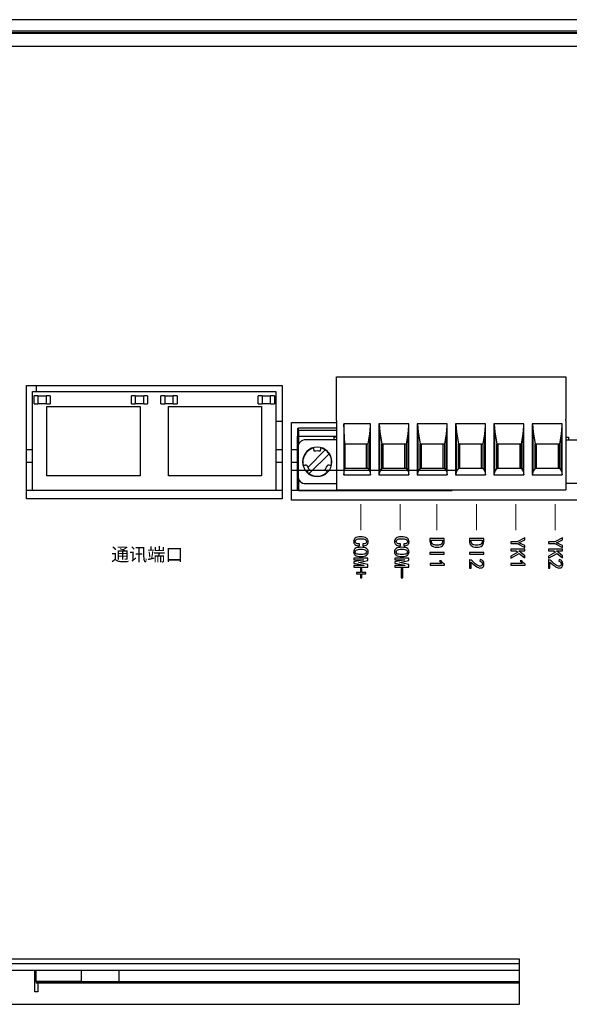
# Model space of a CAD drawing. Units: millimetres. Extents: x 2728 to 3663, y 745 to 1764.
# Drawn here: x 3122 to 3131, y 1102 to 1117 of the extents above; entities that cross this region are included whole.
import ezdxf

# ---------------------------------------------------------------- set-up
doc = ezdxf.new("R2010")
doc.units = ezdxf.units.MM
doc.layers.add('layer 1', color=7, linetype='Continuous')
doc.styles.get("Standard").update_dxf_attribs({"font": 'arial.ttf'})

msp = doc.modelspace()

# ---------------------------------------------------------------- linework, layer by layer
at = {"color": 7, "linetype": 'Continuous', "lineweight": 25}
for p, q in [((3118.687, 1116.59), (3174.866, 1116.59)), ((3118.687, 1116.422), (3174.866, 1116.422)), ((3118.687, 1116.399), (3174.866, 1116.399)), ((3118.922, 1116.388), (3174.631, 1116.388)), ((3118.922, 1116.198), (3174.631, 1116.198)), ((3127.148, 1111.267), (3127.148, 1111.289)), ((3127.148, 1111.205), (3127.148, 1111.267)), ((3122.551, 1111.158), (3126.342, 1111.158)), ((3122.551, 1109.478), (3122.551, 1111.158)), ((3122.696, 1111.158), (3122.696, 1111.068)), ((3126.342, 1111.158), (3126.342, 1109.478)), ((3127.148, 1111.183), (3127.148, 1111.205)), ((3127.148, 1110.661), (3127.148, 1111.183)), ((3122.64, 1109.601), (3122.64, 1111.068)), ((3122.64, 1111.068), (3126.252, 1111.068)), ((3122.664, 1110.886), (3122.664, 1111.008)), ((3122.72, 1111.008), (3122.664, 1111.008)), ((3122.72, 1111.008), (3122.72, 1110.886)), ((3122.72, 1111.008), (3122.848, 1111.008)), ((3122.904, 1111.008), (3122.848, 1111.008)), ((3122.848, 1110.886), (3122.848, 1111.008)), ((3122.904, 1111.008), (3122.904, 1110.886)), ((3124.108, 1110.886), (3124.108, 1111.008)), ((3124.164, 1111.008), (3124.108, 1111.008)), ((3124.164, 1111.008), (3124.164, 1110.886)), ((3124.164, 1111.008), (3124.291, 1111.008)), ((3124.291, 1110.886), (3124.291, 1111.008)), ((3124.347, 1111.008), (3124.291, 1111.008)), ((3124.347, 1111.008), (3124.347, 1110.886)), ((3124.545, 1110.886), (3124.545, 1111.008)), ((3124.601, 1111.008), (3124.545, 1111.008)), ((3124.601, 1111.008), (3124.601, 1110.886)), ((3124.601, 1111.008), (3124.729, 1111.008)), ((3124.785, 1111.008), (3124.729, 1111.008)), ((3124.729, 1110.886), (3124.729, 1111.008)), ((3124.785, 1111.008), (3124.785, 1110.886)), ((3125.989, 1110.886), (3125.989, 1111.008)), ((3126.045, 1111.008), (3125.989, 1111.008)), ((3126.045, 1111.008), (3126.045, 1110.886)), ((3126.045, 1111.008), (3126.172, 1111.008)), ((3126.172, 1110.886), (3126.172, 1111.008)), ((3126.228, 1111.008), (3126.172, 1111.008)), ((3126.228, 1111.008), (3126.228, 1110.886)), ((3126.252, 1111.068), (3126.252, 1109.601)), ((3122.664, 1110.886), (3122.72, 1110.886)), ((3122.848, 1110.886), (3122.72, 1110.886)), ((3122.848, 1110.886), (3122.904, 1110.886)), ((3122.854, 1110.849), (3124.236, 1110.849)), ((3122.854, 1109.82), (3122.854, 1110.849)), ((3124.108, 1110.886), (3124.164, 1110.886)), ((3124.291, 1110.886), (3124.164, 1110.886)), ((3124.236, 1110.849), (3124.236, 1109.82)), ((3124.291, 1110.886), (3124.347, 1110.886)), ((3124.545, 1110.886), (3124.601, 1110.886)), ((3124.729, 1110.886), (3124.601, 1110.886)), ((3124.656, 1110.849), (3126.038, 1110.849)), ((3124.656, 1109.82), (3124.656, 1110.849)), ((3124.729, 1110.886), (3124.785, 1110.886)), ((3125.989, 1110.886), (3126.045, 1110.886)), ((3126.038, 1110.849), (3126.038, 1109.82)), ((3126.172, 1110.886), (3126.045, 1110.886)), ((3126.172, 1110.886), (3126.228, 1110.886)), ((3126.252, 1110.631), (3126.342, 1110.631)), ((3126.482, 1110.609), (3127.148, 1110.609)), ((3126.482, 1109.455), (3126.482, 1110.609)), ((3126.588, 1110.53), (3127.148, 1110.53)), ((3126.588, 1110.497), (3126.588, 1110.53)), ((3127.148, 1110.639), (3127.148, 1110.661)), ((3127.148, 1110.639), (3127.148, 1109.609)), ((3127.655, 1110.589), (3127.258, 1110.589)), ((3127.258, 1110.589), (3127.258, 1109.834)), ((3127.273, 1110.292), (3127.261, 1110.589)), ((3127.651, 1110.589), (3127.643, 1110.467)), ((3127.655, 1109.834), (3127.655, 1110.589)), ((3128.224, 1110.589), (3127.779, 1110.589)), ((3127.779, 1110.589), (3127.779, 1109.834)), ((3127.784, 1110.589), (3127.792, 1110.467)), ((3128.22, 1110.589), (3128.212, 1110.467)), ((3128.224, 1109.834), (3128.224, 1110.589)), ((3128.793, 1110.589), (3128.348, 1110.589)), ((3128.348, 1110.589), (3128.348, 1109.834)), ((3128.353, 1110.589), (3128.361, 1110.467)), ((3128.788, 1110.589), (3128.781, 1110.467)), ((3128.793, 1109.834), (3128.793, 1110.589)), ((3129.362, 1110.589), (3128.917, 1110.589)), ((3128.917, 1110.589), (3128.917, 1109.834)), ((3128.922, 1110.589), (3128.929, 1110.467)), ((3129.357, 1110.589), (3129.349, 1110.467)), ((3129.362, 1109.834), (3129.362, 1110.589)), ((3129.931, 1110.589), (3129.486, 1110.589)), ((3129.486, 1110.589), (3129.486, 1109.834)), ((3129.49, 1110.589), (3129.498, 1110.467)), ((3129.926, 1110.589), (3129.918, 1110.467)), ((3129.931, 1109.834), (3129.931, 1110.589)), ((3130.5, 1110.589), (3130.055, 1110.589)), ((3130.055, 1110.589), (3130.055, 1109.834)), ((3130.059, 1110.589), (3130.067, 1110.467)), ((3130.495, 1110.589), (3130.487, 1110.467)), ((3130.5, 1109.834), (3130.5, 1110.589)), ((3130.552, 1110.639), (3130.552, 1110.661)), ((3130.552, 1110.639), (3130.552, 1109.609)), ((3126.571, 1110.519), (3126.588, 1110.519)), ((3126.571, 1110.519), (3126.571, 1110.407)), ((3126.571, 1110.407), (3127.148, 1110.407)), ((3126.571, 1109.601), (3126.571, 1110.407)), ((3126.588, 1110.497), (3127.148, 1110.497)), ((3126.588, 1110.497), (3126.588, 1110.285)), ((3127.148, 1110.39), (3127.11, 1110.39)), ((3127.11, 1110.39), (3127.11, 1110.353)), ((3127.643, 1110.467), (3127.613, 1110.292)), ((3127.643, 1109.886), (3127.643, 1110.467)), ((3127.792, 1109.886), (3127.792, 1110.467)), ((3127.792, 1110.467), (3127.821, 1110.292)), ((3128.212, 1110.467), (3128.182, 1110.292)), ((3128.212, 1109.886), (3128.212, 1110.467)), ((3128.361, 1109.886), (3128.361, 1110.467)), ((3128.361, 1110.467), (3128.39, 1110.292)), ((3128.781, 1110.467), (3128.751, 1110.292)), ((3128.781, 1109.886), (3128.781, 1110.467)), ((3128.929, 1109.886), (3128.929, 1110.467)), ((3128.929, 1110.467), (3128.959, 1110.292)), ((3129.349, 1110.467), (3129.32, 1110.292)), ((3129.349, 1109.886), (3129.349, 1110.467)), ((3129.498, 1109.886), (3129.498, 1110.467)), ((3129.498, 1110.467), (3129.528, 1110.292)), ((3129.918, 1110.467), (3129.889, 1110.292)), ((3129.918, 1109.886), (3129.918, 1110.467)), ((3130.067, 1109.886), (3130.067, 1110.467)), ((3130.067, 1110.467), (3130.097, 1110.292)), ((3130.487, 1110.467), (3130.458, 1110.292)), ((3130.487, 1109.886), (3130.487, 1110.467)), ((3130.552, 1110.39), (3130.591, 1110.39)), ((3130.591, 1110.39), (3130.591, 1110.353)), ((3126.579, 1110.241), (3126.579, 1109.815)), ((3126.579, 1110.241), (3126.579, 1109.815)), ((3127.148, 1110.353), (3126.691, 1110.353)), ((3127.148, 1110.353), (3126.691, 1110.353)), ((3127.273, 1110.292), (3127.273, 1109.933)), ((3127.273, 1110.292), (3127.613, 1110.292)), ((3127.592, 1110.292), (3127.592, 1109.933)), ((3127.613, 1110.292), (3127.613, 1109.933)), ((3127.821, 1110.292), (3128.182, 1110.292)), ((3127.821, 1109.933), (3127.821, 1110.292)), ((3127.842, 1109.933), (3127.842, 1110.292)), ((3128.161, 1110.292), (3128.161, 1109.933)), ((3128.182, 1110.292), (3128.182, 1109.933)), ((3128.39, 1110.292), (3128.751, 1110.292)), ((3128.39, 1109.933), (3128.39, 1110.292)), ((3128.411, 1109.933), (3128.411, 1110.292)), ((3128.73, 1110.292), (3128.73, 1109.933)), ((3128.751, 1110.292), (3128.751, 1109.933)), ((3128.959, 1110.292), (3129.32, 1110.292)), ((3128.959, 1109.933), (3128.959, 1110.292)), ((3128.98, 1109.933), (3128.98, 1110.292)), ((3129.299, 1110.292), (3129.299, 1109.933)), ((3129.32, 1110.292), (3129.32, 1109.933)), ((3129.528, 1110.292), (3129.889, 1110.292)), ((3129.528, 1109.933), (3129.528, 1110.292)), ((3129.549, 1109.933), (3129.549, 1110.292)), ((3129.868, 1110.292), (3129.868, 1109.933)), ((3129.889, 1110.292), (3129.889, 1109.933)), ((3130.097, 1110.292), (3130.458, 1110.292)), ((3130.097, 1109.933), (3130.097, 1110.292)), ((3130.118, 1109.933), (3130.118, 1110.292)), ((3130.437, 1110.292), (3130.437, 1109.933)), ((3130.458, 1110.292), (3130.458, 1109.933)), ((3130.552, 1110.353), (3131.009, 1110.353)), ((3122.64, 1110.206), (3122.551, 1110.206)), ((3126.342, 1110.206), (3126.252, 1110.206)), ((3126.571, 1110.206), (3126.482, 1110.206)), ((3126.984, 1110.202), (3126.724, 1109.943)), ((3126.984, 1110.202), (3126.724, 1109.943)), ((3126.743, 1109.851), (3127.039, 1110.146)), ((3126.743, 1109.851), (3127.039, 1110.146)), ((3124.236, 1109.82), (3122.854, 1109.82)), ((3126.038, 1109.82), (3124.656, 1109.82)), ((3126.482, 1109.903), (3128.937, 1109.903)), ((3127.258, 1109.834), (3127.273, 1109.933)), ((3127.258, 1109.834), (3127.655, 1109.834)), ((3127.273, 1109.933), (3127.613, 1109.933)), ((3127.613, 1109.933), (3127.643, 1109.886)), ((3127.643, 1109.886), (3127.655, 1109.834)), ((3127.792, 1109.886), (3127.779, 1109.834)), ((3127.779, 1109.834), (3128.224, 1109.834)), ((3127.821, 1109.933), (3127.792, 1109.886)), ((3127.821, 1109.933), (3128.182, 1109.933)), ((3128.182, 1109.933), (3128.212, 1109.886)), ((3128.212, 1109.886), (3128.224, 1109.834)), ((3128.361, 1109.886), (3128.348, 1109.834)), ((3128.348, 1109.834), (3128.793, 1109.834)), ((3128.39, 1109.933), (3128.361, 1109.886)), ((3128.39, 1109.933), (3128.751, 1109.933)), ((3128.751, 1109.933), (3128.781, 1109.886)), ((3128.781, 1109.886), (3128.793, 1109.834)), ((3128.929, 1109.886), (3128.917, 1109.834)), ((3128.917, 1109.834), (3129.362, 1109.834)), ((3128.959, 1109.933), (3128.929, 1109.886)), ((3128.959, 1109.933), (3129.32, 1109.933)), ((3129.32, 1109.933), (3129.349, 1109.886)), ((3129.349, 1109.886), (3129.362, 1109.834)), ((3129.498, 1109.886), (3129.486, 1109.834)), ((3129.486, 1109.834), (3129.931, 1109.834)), ((3129.528, 1109.933), (3129.498, 1109.886)), ((3129.528, 1109.933), (3129.889, 1109.933)), ((3129.889, 1109.933), (3129.918, 1109.886)), ((3129.918, 1109.886), (3129.931, 1109.834)), ((3130.067, 1109.886), (3130.055, 1109.834)), ((3130.055, 1109.834), (3130.5, 1109.834)), ((3130.097, 1109.933), (3130.067, 1109.886)), ((3130.097, 1109.933), (3130.458, 1109.933)), ((3130.458, 1109.933), (3130.487, 1109.886)), ((3130.487, 1109.886), (3130.5, 1109.834)), ((3126.588, 1109.771), (3126.588, 1109.601)), ((3126.691, 1109.703), (3127.148, 1109.703)), ((3126.691, 1109.703), (3127.148, 1109.703)), ((3131.009, 1109.703), (3130.552, 1109.703)), ((3122.64, 1109.601), (3122.551, 1109.601)), ((3126.252, 1109.601), (3122.64, 1109.601)), ((3126.342, 1109.601), (3126.252, 1109.601)), ((3126.571, 1109.601), (3126.482, 1109.601)), ((3128.847, 1109.601), (3126.571, 1109.601)), ((3126.588, 1109.601), (3128.864, 1109.601)), ((3126.342, 1109.478), (3122.551, 1109.478)), ((3131.289, 1109.455), (3126.482, 1109.455)), ((3129.864, 1102.646), (3119.784, 1102.646)), ((3129.864, 1101.974), (3129.864, 1102.646)), ((3121.436, 1102.579), (3129.864, 1102.579)), ((3121.436, 1102.478), (3122.674, 1102.478)), ((3121.436, 1102.478), (3122.696, 1102.478)), ((3122.674, 1102.161), (3122.674, 1102.478)), ((3122.696, 1102.478), (3123.928, 1102.478)), ((3122.696, 1102.31), (3122.696, 1102.478)), ((3122.696, 1102.478), (3123.368, 1102.478)), ((3123.368, 1102.31), (3123.368, 1102.478)), ((3123.928, 1102.31), (3123.928, 1102.478)), ((3123.928, 1102.478), (3129.864, 1102.478)), ((3122.696, 1102.31), (3123.928, 1102.31)), ((3123.368, 1102.31), (3122.696, 1102.31)), ((3122.696, 1102.31), (3122.696, 1102.287)), ((3122.718, 1102.31), (3122.718, 1102.287)), ((3122.718, 1102.287), (3122.718, 1102.161)), ((3123.928, 1102.31), (3129.864, 1102.31)), ((3122.718, 1102.161), (3122.674, 1102.161)), ((3119.784, 1101.974), (3129.864, 1101.974))]:
    msp.add_line(p, q, dxfattribs=at)
at = {"color": 0}
for p, q in [((3127.148, 1111.289), (3130.552, 1111.289)), ((3130.552, 1111.289), (3130.552, 1110.661)), ((3127.148, 1109.609), (3130.552, 1109.609))]:
    msp.add_line(p, q, dxfattribs=at)
at = {"color": 8, "linetype": 'Continuous', "lineweight": 25}
for p, q in [((3122.64, 1110.015), (3122.551, 1110.015)), ((3126.342, 1110.015), (3126.252, 1110.015)), ((3126.571, 1110.015), (3126.482, 1110.015)), ((3129.864, 1102.287), (3122.696, 1102.287)), ((3129.864, 1102.287), (3122.718, 1102.287))]:
    msp.add_line(p, q, dxfattribs=at)
at = {"color": 7, "linetype": 'Continuous', "lineweight": 25, "flags": 128}
for points in [[(3126.822, 1110.183), (3126.821, 1110.184), (3126.821, 1110.187), (3126.819, 1110.192), (3126.817, 1110.199), (3126.815, 1110.207), (3126.813, 1110.217), (3126.81, 1110.227), (3126.807, 1110.237)], [(3126.822, 1110.183), (3126.821, 1110.184), (3126.821, 1110.187), (3126.819, 1110.192), (3126.817, 1110.199), (3126.815, 1110.207), (3126.813, 1110.217), (3126.81, 1110.227), (3126.807, 1110.237)], [(3126.92, 1110.237), (3126.917, 1110.227), (3126.915, 1110.217), (3126.912, 1110.207), (3126.91, 1110.199), (3126.908, 1110.192), (3126.907, 1110.187), (3126.906, 1110.184), (3126.906, 1110.183)], [(3126.92, 1110.237), (3126.917, 1110.227), (3126.915, 1110.217), (3126.912, 1110.207), (3126.91, 1110.199), (3126.908, 1110.192), (3126.907, 1110.187), (3126.906, 1110.184), (3126.906, 1110.183)], [(3126.984, 1110.202), (3126.952, 1110.22), (3126.919, 1110.232)], [(3126.984, 1110.202), (3126.952, 1110.22), (3126.919, 1110.232)], [(3126.653, 1109.97), (3126.663, 1109.973), (3126.673, 1109.975), (3126.683, 1109.978), (3126.691, 1109.98), (3126.698, 1109.982), (3126.703, 1109.983), (3126.706, 1109.984), (3126.707, 1109.984)], [(3126.653, 1109.97), (3126.663, 1109.973), (3126.673, 1109.975), (3126.683, 1109.978), (3126.691, 1109.98), (3126.698, 1109.982), (3126.703, 1109.983), (3126.706, 1109.984), (3126.707, 1109.984)], [(3127.021, 1109.984), (3127.022, 1109.984), (3127.025, 1109.983), (3127.03, 1109.982), (3127.036, 1109.98), (3127.045, 1109.978), (3127.054, 1109.975), (3127.064, 1109.973), (3127.075, 1109.97)], [(3127.021, 1109.984), (3127.022, 1109.984), (3127.025, 1109.983), (3127.03, 1109.982), (3127.036, 1109.98), (3127.045, 1109.978), (3127.054, 1109.975), (3127.064, 1109.973), (3127.075, 1109.97)], [(3126.749, 1109.911), (3126.748, 1109.911), (3126.746, 1109.908), (3126.742, 1109.905), (3126.737, 1109.9), (3126.731, 1109.894), (3126.724, 1109.887), (3126.717, 1109.88), (3126.709, 1109.872)], [(3126.749, 1109.911), (3126.748, 1109.911), (3126.746, 1109.908), (3126.742, 1109.905), (3126.737, 1109.9), (3126.731, 1109.894), (3126.724, 1109.887), (3126.717, 1109.88), (3126.709, 1109.872)], [(3127.018, 1109.872), (3127.01, 1109.88), (3127.003, 1109.887), (3126.996, 1109.894), (3126.99, 1109.9), (3126.985, 1109.905), (3126.982, 1109.908), (3126.979, 1109.911), (3126.978, 1109.911)], [(3127.018, 1109.872), (3127.01, 1109.88), (3127.003, 1109.887), (3126.996, 1109.894), (3126.99, 1109.9), (3126.985, 1109.905), (3126.982, 1109.908), (3126.979, 1109.911), (3126.978, 1109.911)]]:
    msp.add_lwpolyline(points, dxfattribs=at)
at = {"color": 7, "linetype": 'Continuous', "lineweight": 25}
for centre, radius, start, end in [((3126.691, 1110.241), 0.112, 90, 180), ((3126.691, 1110.241), 0.112, 90, 180), ((3126.864, 1110.026), 0.218, 90, 270), ((3126.864, 1110.026), 0.218, 90, 270), ((3126.864, 1110.026), 0.213, 105, 135), ((3126.864, 1110.026), 0.213, 105, 135), ((3126.864, 1110.026), 0.218, 270, 90), ((3126.864, 1110.026), 0.218, 270, 90), ((3126.864, 1110.026), 0.213, 135, 195), ((3126.864, 1110.026), 0.213, 135, 195), ((3126.864, 1110.026), 0.162, 75, 105), ((3126.864, 1110.026), 0.162, 75, 105), ((3126.864, 1110.026), 0.213, 34.3849, 55.6151), ((3126.864, 1110.026), 0.213, 34.3849, 55.6151), ((3126.864, 1110.026), 0.213, 345, 34.3849), ((3126.864, 1110.026), 0.213, 345, 34.3849), ((3126.864, 1110.026), 0.162, 195, 225), ((3126.864, 1110.026), 0.162, 195, 225), ((3126.864, 1110.026), 0.162, 315, 345), ((3126.864, 1110.026), 0.162, 315, 345), ((3126.691, 1109.815), 0.112, 180, 270), ((3126.691, 1109.815), 0.112, 180, 270), ((3126.864, 1110.026), 0.213, 225, 235.6151), ((3126.864, 1110.026), 0.213, 225, 235.6151), ((3126.864, 1110.026), 0.213, 235.6151, 315), ((3126.864, 1110.026), 0.213, 235.6151, 315)]:
    msp.add_arc(centre, radius, start, end, dxfattribs=at)
at = {"layer": 'layer 1', "color": 0, "lineweight": 18}
for points in [[(3127.509, 1109.399), (3127.509, 1109.399), (3127.509, 1109.014), (3127.509, 1109.014)], [(3128.095, 1109.399), (3128.095, 1109.399), (3128.095, 1109.014), (3128.095, 1109.014)], [(3128.64, 1109.399), (3128.64, 1109.399), (3128.64, 1109.014), (3128.64, 1109.014)], [(3129.226, 1109.399), (3129.226, 1109.399), (3129.226, 1109.014), (3129.226, 1109.014)], [(3129.811, 1109.399), (3129.811, 1109.399), (3129.811, 1109.014), (3129.811, 1109.014)], [(3130.397, 1109.399), (3130.397, 1109.399), (3130.397, 1109.014), (3130.397, 1109.014)]]:
    msp.add_open_spline(points, degree=3, dxfattribs=at)
at = {"layer": 'layer 1', "color": 0}
for points, knots in [([(3127.49, 1108.778), (3127.459, 1108.779), (3127.437, 1108.786), (3127.424, 1108.798), (3127.424, 1108.798), (3127.41, 1108.81), (3127.404, 1108.825), (3127.404, 1108.842), (3127.404, 1108.842), (3127.404, 1108.862), (3127.412, 1108.879), (3127.428, 1108.893), (3127.428, 1108.893), (3127.444, 1108.907), (3127.47, 1108.914), (3127.505, 1108.914), (3127.505, 1108.914), (3127.544, 1108.914), (3127.572, 1108.907), (3127.591, 1108.894), (3127.591, 1108.894), (3127.61, 1108.88), (3127.62, 1108.862), (3127.62, 1108.841), (3127.62, 1108.841), (3127.62, 1108.823), (3127.613, 1108.808), (3127.599, 1108.796), (3127.599, 1108.796), (3127.586, 1108.784), (3127.567, 1108.779), (3127.542, 1108.779), (3127.542, 1108.779), (3127.542, 1108.779), (3127.542, 1108.807), (3127.542, 1108.807), (3127.542, 1108.807), (3127.56, 1108.807), (3127.574, 1108.809), (3127.583, 1108.815), (3127.583, 1108.815), (3127.592, 1108.821), (3127.596, 1108.83), (3127.596, 1108.841), (3127.596, 1108.841), (3127.596, 1108.854), (3127.59, 1108.865), (3127.576, 1108.873), (3127.576, 1108.873), (3127.562, 1108.88), (3127.54, 1108.884), (3127.507, 1108.884), (3127.507, 1108.884), (3127.478, 1108.884), (3127.457, 1108.88), (3127.445, 1108.873), (3127.445, 1108.873), (3127.433, 1108.865), (3127.427, 1108.855), (3127.427, 1108.842), (3127.427, 1108.842), (3127.427, 1108.833), (3127.432, 1108.825), (3127.44, 1108.818), (3127.44, 1108.818), (3127.449, 1108.81), (3127.466, 1108.807), (3127.49, 1108.807), (3127.49, 1108.807), (3127.49, 1108.807), (3127.49, 1108.778), (3127.49, 1108.778)], [0, 0, 0, 0, 0.052632, 0.052632, 0.052632, 0.052632, 0.105263, 0.105263, 0.105263, 0.105263, 0.157895, 0.157895, 0.157895, 0.157895, 0.210526, 0.210526, 0.210526, 0.210526, 0.263158, 0.263158, 0.263158, 0.263158, 0.315789, 0.315789, 0.315789, 0.315789, 0.368421, 0.368421, 0.368421, 0.368421, 0.421053, 0.421053, 0.421053, 0.421053, 0.473684, 0.473684, 0.473684, 0.473684, 0.526316, 0.526316, 0.526316, 0.526316, 0.578947, 0.578947, 0.578947, 0.578947, 0.631579, 0.631579, 0.631579, 0.631579, 0.684211, 0.684211, 0.684211, 0.684211, 0.736842, 0.736842, 0.736842, 0.736842, 0.789474, 0.789474, 0.789474, 0.789474, 0.842105, 0.842105, 0.842105, 0.842105, 0.894737, 0.894737, 0.894737, 0.894737, 1, 1, 1, 1]), ([(3128.098, 1108.778), (3128.066, 1108.779), (3128.044, 1108.786), (3128.031, 1108.798), (3128.031, 1108.798), (3128.018, 1108.81), (3128.011, 1108.825), (3128.011, 1108.842), (3128.011, 1108.842), (3128.011, 1108.862), (3128.019, 1108.879), (3128.035, 1108.893), (3128.035, 1108.893), (3128.051, 1108.907), (3128.077, 1108.914), (3128.112, 1108.914), (3128.112, 1108.914), (3128.151, 1108.914), (3128.18, 1108.907), (3128.199, 1108.894), (3128.199, 1108.894), (3128.218, 1108.88), (3128.227, 1108.862), (3128.227, 1108.841), (3128.227, 1108.841), (3128.227, 1108.823), (3128.221, 1108.808), (3128.207, 1108.796), (3128.207, 1108.796), (3128.193, 1108.784), (3128.174, 1108.779), (3128.15, 1108.779), (3128.15, 1108.779), (3128.15, 1108.779), (3128.15, 1108.807), (3128.15, 1108.807), (3128.15, 1108.807), (3128.168, 1108.807), (3128.181, 1108.809), (3128.19, 1108.815), (3128.19, 1108.815), (3128.199, 1108.821), (3128.204, 1108.83), (3128.204, 1108.841), (3128.204, 1108.841), (3128.204, 1108.854), (3128.197, 1108.865), (3128.183, 1108.873), (3128.183, 1108.873), (3128.17, 1108.88), (3128.147, 1108.884), (3128.115, 1108.884), (3128.115, 1108.884), (3128.085, 1108.884), (3128.065, 1108.88), (3128.053, 1108.873), (3128.053, 1108.873), (3128.041, 1108.865), (3128.035, 1108.855), (3128.035, 1108.842), (3128.035, 1108.842), (3128.035, 1108.833), (3128.039, 1108.825), (3128.048, 1108.818), (3128.048, 1108.818), (3128.056, 1108.81), (3128.073, 1108.807), (3128.098, 1108.807), (3128.098, 1108.807), (3128.098, 1108.807), (3128.098, 1108.778), (3128.098, 1108.778)], [0, 0, 0, 0, 0.052632, 0.052632, 0.052632, 0.052632, 0.105263, 0.105263, 0.105263, 0.105263, 0.157895, 0.157895, 0.157895, 0.157895, 0.210526, 0.210526, 0.210526, 0.210526, 0.263158, 0.263158, 0.263158, 0.263158, 0.315789, 0.315789, 0.315789, 0.315789, 0.368421, 0.368421, 0.368421, 0.368421, 0.421053, 0.421053, 0.421053, 0.421053, 0.473684, 0.473684, 0.473684, 0.473684, 0.526316, 0.526316, 0.526316, 0.526316, 0.578947, 0.578947, 0.578947, 0.578947, 0.631579, 0.631579, 0.631579, 0.631579, 0.684211, 0.684211, 0.684211, 0.684211, 0.736842, 0.736842, 0.736842, 0.736842, 0.789474, 0.789474, 0.789474, 0.789474, 0.842105, 0.842105, 0.842105, 0.842105, 0.894737, 0.894737, 0.894737, 0.894737, 1, 1, 1, 1]), ([(3128.642, 1108.758), (3128.604, 1108.758), (3128.577, 1108.766), (3128.561, 1108.783), (3128.561, 1108.783), (3128.545, 1108.799), (3128.537, 1108.82), (3128.537, 1108.847), (3128.537, 1108.847), (3128.537, 1108.847), (3128.537, 1108.889), (3128.537, 1108.889), (3128.537, 1108.889), (3128.537, 1108.889), (3128.748, 1108.889), (3128.748, 1108.889), (3128.748, 1108.889), (3128.748, 1108.889), (3128.748, 1108.847), (3128.748, 1108.847), (3128.748, 1108.847), (3128.748, 1108.817), (3128.74, 1108.794), (3128.723, 1108.78), (3128.723, 1108.78), (3128.707, 1108.766), (3128.68, 1108.758), (3128.642, 1108.758)], [0, 0, 0, 0, 0.125, 0.125, 0.125, 0.125, 0.25, 0.25, 0.25, 0.25, 0.375, 0.375, 0.375, 0.375, 0.5, 0.5, 0.5, 0.5, 0.625, 0.625, 0.625, 0.625, 0.75, 0.75, 0.75, 0.75, 1, 1, 1, 1]), ([(3128.642, 1108.788), (3128.642, 1108.788), (3128.642, 1108.788), (3128.642, 1108.788), (3128.642, 1108.788), (3128.672, 1108.788), (3128.694, 1108.793), (3128.706, 1108.803), (3128.706, 1108.803), (3128.718, 1108.813), (3128.725, 1108.828), (3128.725, 1108.847), (3128.725, 1108.847), (3128.725, 1108.847), (3128.725, 1108.861), (3128.725, 1108.861), (3128.725, 1108.861), (3128.725, 1108.861), (3128.56, 1108.861), (3128.56, 1108.861), (3128.56, 1108.861), (3128.56, 1108.861), (3128.56, 1108.847), (3128.56, 1108.847), (3128.56, 1108.847), (3128.56, 1108.828), (3128.566, 1108.813), (3128.578, 1108.803), (3128.578, 1108.803), (3128.59, 1108.793), (3128.611, 1108.788), (3128.642, 1108.788)], [0, 0, 0, 0, 0.111111, 0.111111, 0.111111, 0.111111, 0.222222, 0.222222, 0.222222, 0.222222, 0.333333, 0.333333, 0.333333, 0.333333, 0.444444, 0.444444, 0.444444, 0.444444, 0.555556, 0.555556, 0.555556, 0.555556, 0.666667, 0.666667, 0.666667, 0.666667, 0.777778, 0.777778, 0.777778, 0.777778, 1, 1, 1, 1]), ([(3129.228, 1108.758), (3129.19, 1108.758), (3129.163, 1108.766), (3129.147, 1108.783), (3129.147, 1108.783), (3129.131, 1108.799), (3129.123, 1108.82), (3129.123, 1108.847), (3129.123, 1108.847), (3129.123, 1108.847), (3129.123, 1108.889), (3129.123, 1108.889), (3129.123, 1108.889), (3129.123, 1108.889), (3129.334, 1108.889), (3129.334, 1108.889), (3129.334, 1108.889), (3129.334, 1108.889), (3129.334, 1108.847), (3129.334, 1108.847), (3129.334, 1108.847), (3129.334, 1108.817), (3129.326, 1108.794), (3129.31, 1108.78), (3129.31, 1108.78), (3129.293, 1108.766), (3129.266, 1108.758), (3129.228, 1108.758)], [0, 0, 0, 0, 0.125, 0.125, 0.125, 0.125, 0.25, 0.25, 0.25, 0.25, 0.375, 0.375, 0.375, 0.375, 0.5, 0.5, 0.5, 0.5, 0.625, 0.625, 0.625, 0.625, 0.75, 0.75, 0.75, 0.75, 1, 1, 1, 1]), ([(3129.228, 1108.788), (3129.228, 1108.788), (3129.228, 1108.788), (3129.228, 1108.788), (3129.228, 1108.788), (3129.259, 1108.788), (3129.28, 1108.793), (3129.292, 1108.803), (3129.292, 1108.803), (3129.305, 1108.813), (3129.311, 1108.828), (3129.311, 1108.847), (3129.311, 1108.847), (3129.311, 1108.847), (3129.311, 1108.861), (3129.311, 1108.861), (3129.311, 1108.861), (3129.311, 1108.861), (3129.147, 1108.861), (3129.147, 1108.861), (3129.147, 1108.861), (3129.147, 1108.861), (3129.147, 1108.847), (3129.147, 1108.847), (3129.147, 1108.847), (3129.147, 1108.828), (3129.153, 1108.813), (3129.165, 1108.803), (3129.165, 1108.803), (3129.177, 1108.793), (3129.198, 1108.788), (3129.228, 1108.788)], [0, 0, 0, 0, 0.111111, 0.111111, 0.111111, 0.111111, 0.222222, 0.222222, 0.222222, 0.222222, 0.333333, 0.333333, 0.333333, 0.333333, 0.444444, 0.444444, 0.444444, 0.444444, 0.555556, 0.555556, 0.555556, 0.555556, 0.666667, 0.666667, 0.666667, 0.666667, 0.777778, 0.777778, 0.777778, 0.777778, 1, 1, 1, 1]), ([(3129.946, 1108.754), (3129.946, 1108.754), (3129.83, 1108.812), (3129.83, 1108.812), (3129.83, 1108.812), (3129.83, 1108.812), (3129.735, 1108.812), (3129.735, 1108.812), (3129.735, 1108.812), (3129.735, 1108.812), (3129.735, 1108.84), (3129.735, 1108.84), (3129.735, 1108.84), (3129.735, 1108.84), (3129.83, 1108.84), (3129.83, 1108.84), (3129.83, 1108.84), (3129.83, 1108.84), (3129.946, 1108.898), (3129.946, 1108.898), (3129.946, 1108.898), (3129.946, 1108.898), (3129.946, 1108.87), (3129.946, 1108.87), (3129.946, 1108.87), (3129.946, 1108.87), (3129.856, 1108.826), (3129.856, 1108.826), (3129.856, 1108.826), (3129.856, 1108.826), (3129.856, 1108.825), (3129.856, 1108.825), (3129.856, 1108.825), (3129.856, 1108.825), (3129.946, 1108.782), (3129.946, 1108.782), (3129.946, 1108.782), (3129.946, 1108.782), (3129.946, 1108.754), (3129.946, 1108.754)], [0, 0, 0, 0, 0.090909, 0.090909, 0.090909, 0.090909, 0.181818, 0.181818, 0.181818, 0.181818, 0.272727, 0.272727, 0.272727, 0.272727, 0.363636, 0.363636, 0.363636, 0.363636, 0.454545, 0.454545, 0.454545, 0.454545, 0.545455, 0.545455, 0.545455, 0.545455, 0.636364, 0.636364, 0.636364, 0.636364, 0.727273, 0.727273, 0.727273, 0.727273, 0.818182, 0.818182, 0.818182, 0.818182, 1, 1, 1, 1]), ([(3130.505, 1108.754), (3130.505, 1108.754), (3130.389, 1108.812), (3130.389, 1108.812), (3130.389, 1108.812), (3130.389, 1108.812), (3130.294, 1108.812), (3130.294, 1108.812), (3130.294, 1108.812), (3130.294, 1108.812), (3130.294, 1108.84), (3130.294, 1108.84), (3130.294, 1108.84), (3130.294, 1108.84), (3130.389, 1108.84), (3130.389, 1108.84), (3130.389, 1108.84), (3130.389, 1108.84), (3130.505, 1108.898), (3130.505, 1108.898), (3130.505, 1108.898), (3130.505, 1108.898), (3130.505, 1108.87), (3130.505, 1108.87), (3130.505, 1108.87), (3130.505, 1108.87), (3130.415, 1108.826), (3130.415, 1108.826), (3130.415, 1108.826), (3130.415, 1108.826), (3130.415, 1108.825), (3130.415, 1108.825), (3130.415, 1108.825), (3130.415, 1108.825), (3130.505, 1108.782), (3130.505, 1108.782), (3130.505, 1108.782), (3130.505, 1108.782), (3130.505, 1108.754), (3130.505, 1108.754)], [0, 0, 0, 0, 0.090909, 0.090909, 0.090909, 0.090909, 0.181818, 0.181818, 0.181818, 0.181818, 0.272727, 0.272727, 0.272727, 0.272727, 0.363636, 0.363636, 0.363636, 0.363636, 0.454545, 0.454545, 0.454545, 0.454545, 0.545455, 0.545455, 0.545455, 0.545455, 0.636364, 0.636364, 0.636364, 0.636364, 0.727273, 0.727273, 0.727273, 0.727273, 0.818182, 0.818182, 0.818182, 0.818182, 1, 1, 1, 1]), ([(3127.512, 1108.621), (3127.474, 1108.621), (3127.446, 1108.627), (3127.429, 1108.639), (3127.429, 1108.639), (3127.412, 1108.651), (3127.404, 1108.668), (3127.404, 1108.689), (3127.404, 1108.689), (3127.404, 1108.711), (3127.412, 1108.727), (3127.429, 1108.74), (3127.429, 1108.74), (3127.446, 1108.752), (3127.474, 1108.758), (3127.512, 1108.758), (3127.512, 1108.758), (3127.551, 1108.758), (3127.579, 1108.752), (3127.595, 1108.74), (3127.595, 1108.74), (3127.612, 1108.727), (3127.62, 1108.711), (3127.62, 1108.689), (3127.62, 1108.689), (3127.62, 1108.668), (3127.612, 1108.651), (3127.595, 1108.639), (3127.595, 1108.639), (3127.579, 1108.627), (3127.551, 1108.621), (3127.512, 1108.621)], [0, 0, 0, 0, 0.111111, 0.111111, 0.111111, 0.111111, 0.222222, 0.222222, 0.222222, 0.222222, 0.333333, 0.333333, 0.333333, 0.333333, 0.444444, 0.444444, 0.444444, 0.444444, 0.555556, 0.555556, 0.555556, 0.555556, 0.666667, 0.666667, 0.666667, 0.666667, 0.777778, 0.777778, 0.777778, 0.777778, 1, 1, 1, 1]), ([(3127.512, 1108.651), (3127.512, 1108.651), (3127.512, 1108.651), (3127.512, 1108.651), (3127.512, 1108.651), (3127.547, 1108.651), (3127.57, 1108.655), (3127.58, 1108.662), (3127.58, 1108.662), (3127.591, 1108.669), (3127.596, 1108.679), (3127.596, 1108.689), (3127.596, 1108.689), (3127.596, 1108.7), (3127.591, 1108.709), (3127.58, 1108.717), (3127.58, 1108.717), (3127.57, 1108.725), (3127.547, 1108.729), (3127.512, 1108.729), (3127.512, 1108.729), (3127.478, 1108.729), (3127.455, 1108.725), (3127.444, 1108.717), (3127.444, 1108.717), (3127.433, 1108.709), (3127.427, 1108.7), (3127.427, 1108.689), (3127.427, 1108.689), (3127.427, 1108.679), (3127.433, 1108.669), (3127.444, 1108.662), (3127.444, 1108.662), (3127.455, 1108.655), (3127.478, 1108.651), (3127.512, 1108.651)], [0, 0, 0, 0, 0.1, 0.1, 0.1, 0.1, 0.2, 0.2, 0.2, 0.2, 0.3, 0.3, 0.3, 0.3, 0.4, 0.4, 0.4, 0.4, 0.5, 0.5, 0.5, 0.5, 0.6, 0.6, 0.6, 0.6, 0.7, 0.7, 0.7, 0.7, 0.8, 0.8, 0.8, 0.8, 1, 1, 1, 1]), ([(3128.12, 1108.621), (3128.081, 1108.621), (3128.053, 1108.627), (3128.037, 1108.639), (3128.037, 1108.639), (3128.02, 1108.651), (3128.011, 1108.668), (3128.011, 1108.689), (3128.011, 1108.689), (3128.011, 1108.711), (3128.02, 1108.727), (3128.037, 1108.74), (3128.037, 1108.74), (3128.053, 1108.752), (3128.081, 1108.758), (3128.12, 1108.758), (3128.12, 1108.758), (3128.159, 1108.758), (3128.186, 1108.752), (3128.203, 1108.74), (3128.203, 1108.74), (3128.219, 1108.727), (3128.227, 1108.711), (3128.227, 1108.689), (3128.227, 1108.689), (3128.227, 1108.668), (3128.219, 1108.651), (3128.203, 1108.639), (3128.203, 1108.639), (3128.186, 1108.627), (3128.159, 1108.621), (3128.12, 1108.621)], [0, 0, 0, 0, 0.111111, 0.111111, 0.111111, 0.111111, 0.222222, 0.222222, 0.222222, 0.222222, 0.333333, 0.333333, 0.333333, 0.333333, 0.444444, 0.444444, 0.444444, 0.444444, 0.555556, 0.555556, 0.555556, 0.555556, 0.666667, 0.666667, 0.666667, 0.666667, 0.777778, 0.777778, 0.777778, 0.777778, 1, 1, 1, 1]), ([(3128.12, 1108.651), (3128.12, 1108.651), (3128.12, 1108.651), (3128.12, 1108.651), (3128.12, 1108.651), (3128.154, 1108.651), (3128.177, 1108.655), (3128.188, 1108.662), (3128.188, 1108.662), (3128.198, 1108.669), (3128.204, 1108.679), (3128.204, 1108.689), (3128.204, 1108.689), (3128.204, 1108.7), (3128.198, 1108.709), (3128.188, 1108.717), (3128.188, 1108.717), (3128.177, 1108.725), (3128.154, 1108.729), (3128.12, 1108.729), (3128.12, 1108.729), (3128.085, 1108.729), (3128.062, 1108.725), (3128.051, 1108.717), (3128.051, 1108.717), (3128.04, 1108.709), (3128.035, 1108.7), (3128.035, 1108.689), (3128.035, 1108.689), (3128.035, 1108.679), (3128.04, 1108.669), (3128.051, 1108.662), (3128.051, 1108.662), (3128.062, 1108.655), (3128.085, 1108.651), (3128.12, 1108.651)], [0, 0, 0, 0, 0.1, 0.1, 0.1, 0.1, 0.2, 0.2, 0.2, 0.2, 0.3, 0.3, 0.3, 0.3, 0.4, 0.4, 0.4, 0.4, 0.5, 0.5, 0.5, 0.5, 0.6, 0.6, 0.6, 0.6, 0.7, 0.7, 0.7, 0.7, 0.8, 0.8, 0.8, 0.8, 1, 1, 1, 1]), ([(3128.537, 1108.654), (3128.537, 1108.654), (3128.537, 1108.682), (3128.537, 1108.682), (3128.537, 1108.682), (3128.537, 1108.682), (3128.748, 1108.682), (3128.748, 1108.682), (3128.748, 1108.682), (3128.748, 1108.682), (3128.748, 1108.654), (3128.748, 1108.654), (3128.748, 1108.654), (3128.748, 1108.654), (3128.537, 1108.654), (3128.537, 1108.654)], [0, 0, 0, 0, 0.2, 0.2, 0.2, 0.2, 0.4, 0.4, 0.4, 0.4, 0.6, 0.6, 0.6, 0.6, 1, 1, 1, 1]), ([(3129.123, 1108.654), (3129.123, 1108.654), (3129.123, 1108.682), (3129.123, 1108.682), (3129.123, 1108.682), (3129.123, 1108.682), (3129.334, 1108.682), (3129.334, 1108.682), (3129.334, 1108.682), (3129.334, 1108.682), (3129.334, 1108.654), (3129.334, 1108.654), (3129.334, 1108.654), (3129.334, 1108.654), (3129.123, 1108.654), (3129.123, 1108.654)], [0, 0, 0, 0, 0.2, 0.2, 0.2, 0.2, 0.4, 0.4, 0.4, 0.4, 0.6, 0.6, 0.6, 0.6, 1, 1, 1, 1]), ([(3129.735, 1108.594), (3129.735, 1108.594), (3129.735, 1108.626), (3129.735, 1108.626), (3129.735, 1108.626), (3129.735, 1108.626), (3129.84, 1108.683), (3129.84, 1108.683), (3129.84, 1108.683), (3129.84, 1108.683), (3129.814, 1108.703), (3129.814, 1108.703), (3129.814, 1108.703), (3129.814, 1108.703), (3129.735, 1108.703), (3129.735, 1108.703), (3129.735, 1108.703), (3129.735, 1108.703), (3129.735, 1108.731), (3129.735, 1108.731), (3129.735, 1108.731), (3129.735, 1108.731), (3129.946, 1108.731), (3129.946, 1108.731), (3129.946, 1108.731), (3129.946, 1108.731), (3129.946, 1108.703), (3129.946, 1108.703), (3129.946, 1108.703), (3129.946, 1108.703), (3129.854, 1108.703), (3129.854, 1108.703), (3129.854, 1108.703), (3129.854, 1108.703), (3129.946, 1108.633), (3129.946, 1108.633), (3129.946, 1108.633), (3129.946, 1108.633), (3129.946, 1108.599), (3129.946, 1108.599), (3129.946, 1108.599), (3129.946, 1108.599), (3129.863, 1108.665), (3129.863, 1108.665), (3129.863, 1108.665), (3129.863, 1108.665), (3129.735, 1108.594), (3129.735, 1108.594)], [0, 0, 0, 0, 0.076923, 0.076923, 0.076923, 0.076923, 0.153846, 0.153846, 0.153846, 0.153846, 0.230769, 0.230769, 0.230769, 0.230769, 0.307692, 0.307692, 0.307692, 0.307692, 0.384615, 0.384615, 0.384615, 0.384615, 0.461538, 0.461538, 0.461538, 0.461538, 0.538462, 0.538462, 0.538462, 0.538462, 0.615385, 0.615385, 0.615385, 0.615385, 0.692308, 0.692308, 0.692308, 0.692308, 0.769231, 0.769231, 0.769231, 0.769231, 0.846154, 0.846154, 0.846154, 0.846154, 1, 1, 1, 1]), ([(3130.294, 1108.594), (3130.294, 1108.594), (3130.294, 1108.626), (3130.294, 1108.626), (3130.294, 1108.626), (3130.294, 1108.626), (3130.399, 1108.683), (3130.399, 1108.683), (3130.399, 1108.683), (3130.399, 1108.683), (3130.373, 1108.703), (3130.373, 1108.703), (3130.373, 1108.703), (3130.373, 1108.703), (3130.294, 1108.703), (3130.294, 1108.703), (3130.294, 1108.703), (3130.294, 1108.703), (3130.294, 1108.731), (3130.294, 1108.731), (3130.294, 1108.731), (3130.294, 1108.731), (3130.505, 1108.731), (3130.505, 1108.731), (3130.505, 1108.731), (3130.505, 1108.731), (3130.505, 1108.703), (3130.505, 1108.703), (3130.505, 1108.703), (3130.505, 1108.703), (3130.414, 1108.703), (3130.414, 1108.703), (3130.414, 1108.703), (3130.414, 1108.703), (3130.505, 1108.633), (3130.505, 1108.633), (3130.505, 1108.633), (3130.505, 1108.633), (3130.505, 1108.599), (3130.505, 1108.599), (3130.505, 1108.599), (3130.505, 1108.599), (3130.423, 1108.665), (3130.423, 1108.665), (3130.423, 1108.665), (3130.423, 1108.665), (3130.294, 1108.594), (3130.294, 1108.594)], [0, 0, 0, 0, 0.076923, 0.076923, 0.076923, 0.076923, 0.153846, 0.153846, 0.153846, 0.153846, 0.230769, 0.230769, 0.230769, 0.230769, 0.307692, 0.307692, 0.307692, 0.307692, 0.384615, 0.384615, 0.384615, 0.384615, 0.461538, 0.461538, 0.461538, 0.461538, 0.538462, 0.538462, 0.538462, 0.538462, 0.615385, 0.615385, 0.615385, 0.615385, 0.692308, 0.692308, 0.692308, 0.692308, 0.769231, 0.769231, 0.769231, 0.769231, 0.846154, 0.846154, 0.846154, 0.846154, 1, 1, 1, 1]), ([(3127.406, 1108.464), (3127.406, 1108.464), (3127.406, 1108.489), (3127.406, 1108.489), (3127.406, 1108.489), (3127.406, 1108.489), (3127.557, 1108.489), (3127.557, 1108.489), (3127.557, 1108.489), (3127.557, 1108.489), (3127.557, 1108.492), (3127.557, 1108.492), (3127.557, 1108.492), (3127.557, 1108.492), (3127.406, 1108.521), (3127.406, 1108.521), (3127.406, 1108.521), (3127.406, 1108.521), (3127.406, 1108.541), (3127.406, 1108.541), (3127.406, 1108.541), (3127.406, 1108.541), (3127.557, 1108.571), (3127.557, 1108.571), (3127.557, 1108.571), (3127.557, 1108.571), (3127.557, 1108.573), (3127.557, 1108.573), (3127.557, 1108.573), (3127.557, 1108.573), (3127.406, 1108.573), (3127.406, 1108.573), (3127.406, 1108.573), (3127.406, 1108.573), (3127.406, 1108.598), (3127.406, 1108.598), (3127.406, 1108.598), (3127.406, 1108.598), (3127.617, 1108.598), (3127.617, 1108.598), (3127.617, 1108.598), (3127.617, 1108.598), (3127.617, 1108.56), (3127.617, 1108.56), (3127.617, 1108.56), (3127.617, 1108.56), (3127.478, 1108.532), (3127.478, 1108.532), (3127.478, 1108.532), (3127.478, 1108.532), (3127.478, 1108.53), (3127.478, 1108.53), (3127.478, 1108.53), (3127.478, 1108.53), (3127.617, 1108.503), (3127.617, 1108.503), (3127.617, 1108.503), (3127.617, 1108.503), (3127.617, 1108.464), (3127.617, 1108.464), (3127.617, 1108.464), (3127.617, 1108.464), (3127.406, 1108.464), (3127.406, 1108.464)], [0, 0, 0, 0, 0.058824, 0.058824, 0.058824, 0.058824, 0.117647, 0.117647, 0.117647, 0.117647, 0.176471, 0.176471, 0.176471, 0.176471, 0.235294, 0.235294, 0.235294, 0.235294, 0.294118, 0.294118, 0.294118, 0.294118, 0.352941, 0.352941, 0.352941, 0.352941, 0.411765, 0.411765, 0.411765, 0.411765, 0.470588, 0.470588, 0.470588, 0.470588, 0.529412, 0.529412, 0.529412, 0.529412, 0.588235, 0.588235, 0.588235, 0.588235, 0.647059, 0.647059, 0.647059, 0.647059, 0.705882, 0.705882, 0.705882, 0.705882, 0.764706, 0.764706, 0.764706, 0.764706, 0.823529, 0.823529, 0.823529, 0.823529, 0.882353, 0.882353, 0.882353, 0.882353, 1, 1, 1, 1]), ([(3128.014, 1108.464), (3128.014, 1108.464), (3128.014, 1108.489), (3128.014, 1108.489), (3128.014, 1108.489), (3128.014, 1108.489), (3128.164, 1108.489), (3128.164, 1108.489), (3128.164, 1108.489), (3128.164, 1108.489), (3128.164, 1108.492), (3128.164, 1108.492), (3128.164, 1108.492), (3128.164, 1108.492), (3128.014, 1108.521), (3128.014, 1108.521), (3128.014, 1108.521), (3128.014, 1108.521), (3128.014, 1108.541), (3128.014, 1108.541), (3128.014, 1108.541), (3128.014, 1108.541), (3128.164, 1108.571), (3128.164, 1108.571), (3128.164, 1108.571), (3128.164, 1108.571), (3128.164, 1108.573), (3128.164, 1108.573), (3128.164, 1108.573), (3128.164, 1108.573), (3128.014, 1108.573), (3128.014, 1108.573), (3128.014, 1108.573), (3128.014, 1108.573), (3128.014, 1108.598), (3128.014, 1108.598), (3128.014, 1108.598), (3128.014, 1108.598), (3128.225, 1108.598), (3128.225, 1108.598), (3128.225, 1108.598), (3128.225, 1108.598), (3128.225, 1108.56), (3128.225, 1108.56), (3128.225, 1108.56), (3128.225, 1108.56), (3128.085, 1108.532), (3128.085, 1108.532), (3128.085, 1108.532), (3128.085, 1108.532), (3128.085, 1108.53), (3128.085, 1108.53), (3128.085, 1108.53), (3128.085, 1108.53), (3128.225, 1108.503), (3128.225, 1108.503), (3128.225, 1108.503), (3128.225, 1108.503), (3128.225, 1108.464), (3128.225, 1108.464), (3128.225, 1108.464), (3128.225, 1108.464), (3128.014, 1108.464), (3128.014, 1108.464)], [0, 0, 0, 0, 0.058824, 0.058824, 0.058824, 0.058824, 0.117647, 0.117647, 0.117647, 0.117647, 0.176471, 0.176471, 0.176471, 0.176471, 0.235294, 0.235294, 0.235294, 0.235294, 0.294118, 0.294118, 0.294118, 0.294118, 0.352941, 0.352941, 0.352941, 0.352941, 0.411765, 0.411765, 0.411765, 0.411765, 0.470588, 0.470588, 0.470588, 0.470588, 0.529412, 0.529412, 0.529412, 0.529412, 0.588235, 0.588235, 0.588235, 0.588235, 0.647059, 0.647059, 0.647059, 0.647059, 0.705882, 0.705882, 0.705882, 0.705882, 0.764706, 0.764706, 0.764706, 0.764706, 0.823529, 0.823529, 0.823529, 0.823529, 0.882353, 0.882353, 0.882353, 0.882353, 1, 1, 1, 1]), ([(3128.709, 1108.518), (3128.698, 1108.528), (3128.688, 1108.542), (3128.678, 1108.558), (3128.678, 1108.558), (3128.678, 1108.558), (3128.701, 1108.558), (3128.701, 1108.558), (3128.701, 1108.558), (3128.715, 1108.538), (3128.732, 1108.521), (3128.751, 1108.508), (3128.751, 1108.508), (3128.751, 1108.508), (3128.751, 1108.493), (3128.751, 1108.493), (3128.751, 1108.493), (3128.751, 1108.493), (3128.538, 1108.493), (3128.538, 1108.493), (3128.538, 1108.493), (3128.538, 1108.493), (3128.538, 1108.518), (3128.538, 1108.518), (3128.538, 1108.518), (3128.538, 1108.518), (3128.709, 1108.518), (3128.709, 1108.518)], [0, 0, 0, 0, 0.125, 0.125, 0.125, 0.125, 0.25, 0.25, 0.25, 0.25, 0.375, 0.375, 0.375, 0.375, 0.5, 0.5, 0.5, 0.5, 0.625, 0.625, 0.625, 0.625, 0.75, 0.75, 0.75, 0.75, 1, 1, 1, 1]), ([(3129.129, 1108.572), (3129.142, 1108.571), (3129.153, 1108.565), (3129.163, 1108.555), (3129.163, 1108.555), (3129.173, 1108.544), (3129.188, 1108.53), (3129.209, 1108.514), (3129.209, 1108.514), (3129.23, 1108.498), (3129.246, 1108.487), (3129.258, 1108.482), (3129.258, 1108.482), (3129.269, 1108.477), (3129.279, 1108.475), (3129.287, 1108.476), (3129.287, 1108.476), (3129.296, 1108.478), (3129.302, 1108.481), (3129.308, 1108.488), (3129.308, 1108.488), (3129.313, 1108.495), (3129.315, 1108.502), (3129.315, 1108.511), (3129.315, 1108.511), (3129.314, 1108.52), (3129.31, 1108.528), (3129.305, 1108.536), (3129.305, 1108.536), (3129.299, 1108.543), (3129.29, 1108.549), (3129.279, 1108.553), (3129.279, 1108.553), (3129.279, 1108.553), (3129.283, 1108.577), (3129.283, 1108.577), (3129.283, 1108.577), (3129.301, 1108.57), (3129.315, 1108.562), (3129.324, 1108.552), (3129.324, 1108.552), (3129.333, 1108.541), (3129.337, 1108.529), (3129.338, 1108.515), (3129.338, 1108.515), (3129.339, 1108.507), (3129.339, 1108.5), (3129.337, 1108.493), (3129.337, 1108.493), (3129.336, 1108.486), (3129.333, 1108.48), (3129.329, 1108.473), (3129.329, 1108.473), (3129.324, 1108.466), (3129.317, 1108.46), (3129.308, 1108.455), (3129.308, 1108.455), (3129.299, 1108.451), (3129.288, 1108.449), (3129.276, 1108.45), (3129.276, 1108.45), (3129.263, 1108.452), (3129.248, 1108.458), (3129.23, 1108.47), (3129.23, 1108.47), (3129.212, 1108.481), (3129.185, 1108.503), (3129.147, 1108.536), (3129.147, 1108.536), (3129.147, 1108.536), (3129.147, 1108.447), (3129.147, 1108.447), (3129.147, 1108.447), (3129.147, 1108.447), (3129.124, 1108.447), (3129.124, 1108.447), (3129.124, 1108.447), (3129.124, 1108.447), (3129.124, 1108.572), (3129.124, 1108.572), (3129.124, 1108.572), (3129.124, 1108.572), (3129.129, 1108.572), (3129.129, 1108.572)], [0, 0, 0, 0, 0.045455, 0.045455, 0.045455, 0.045455, 0.090909, 0.090909, 0.090909, 0.090909, 0.136364, 0.136364, 0.136364, 0.136364, 0.181818, 0.181818, 0.181818, 0.181818, 0.227273, 0.227273, 0.227273, 0.227273, 0.272727, 0.272727, 0.272727, 0.272727, 0.318182, 0.318182, 0.318182, 0.318182, 0.363636, 0.363636, 0.363636, 0.363636, 0.409091, 0.409091, 0.409091, 0.409091, 0.454545, 0.454545, 0.454545, 0.454545, 0.5, 0.5, 0.5, 0.5, 0.545455, 0.545455, 0.545455, 0.545455, 0.590909, 0.590909, 0.590909, 0.590909, 0.636364, 0.636364, 0.636364, 0.636364, 0.681818, 0.681818, 0.681818, 0.681818, 0.727273, 0.727273, 0.727273, 0.727273, 0.772727, 0.772727, 0.772727, 0.772727, 0.818182, 0.818182, 0.818182, 0.818182, 0.863636, 0.863636, 0.863636, 0.863636, 0.909091, 0.909091, 0.909091, 0.909091, 1, 1, 1, 1]), ([(3129.906, 1108.518), (3129.896, 1108.528), (3129.885, 1108.542), (3129.875, 1108.558), (3129.875, 1108.558), (3129.875, 1108.558), (3129.899, 1108.558), (3129.899, 1108.558), (3129.899, 1108.558), (3129.913, 1108.538), (3129.929, 1108.521), (3129.948, 1108.508), (3129.948, 1108.508), (3129.948, 1108.508), (3129.948, 1108.493), (3129.948, 1108.493), (3129.948, 1108.493), (3129.948, 1108.493), (3129.736, 1108.493), (3129.736, 1108.493), (3129.736, 1108.493), (3129.736, 1108.493), (3129.736, 1108.518), (3129.736, 1108.518), (3129.736, 1108.518), (3129.736, 1108.518), (3129.906, 1108.518), (3129.906, 1108.518)], [0, 0, 0, 0, 0.125, 0.125, 0.125, 0.125, 0.25, 0.25, 0.25, 0.25, 0.375, 0.375, 0.375, 0.375, 0.5, 0.5, 0.5, 0.5, 0.625, 0.625, 0.625, 0.625, 0.75, 0.75, 0.75, 0.75, 1, 1, 1, 1]), ([(3130.3, 1108.572), (3130.313, 1108.571), (3130.324, 1108.565), (3130.334, 1108.555), (3130.334, 1108.555), (3130.344, 1108.544), (3130.359, 1108.53), (3130.38, 1108.514), (3130.38, 1108.514), (3130.401, 1108.498), (3130.417, 1108.487), (3130.429, 1108.482), (3130.429, 1108.482), (3130.44, 1108.477), (3130.45, 1108.475), (3130.459, 1108.476), (3130.459, 1108.476), (3130.467, 1108.478), (3130.474, 1108.481), (3130.479, 1108.488), (3130.479, 1108.488), (3130.484, 1108.495), (3130.487, 1108.502), (3130.486, 1108.511), (3130.486, 1108.511), (3130.485, 1108.52), (3130.482, 1108.528), (3130.476, 1108.536), (3130.476, 1108.536), (3130.47, 1108.543), (3130.461, 1108.549), (3130.45, 1108.553), (3130.45, 1108.553), (3130.45, 1108.553), (3130.454, 1108.577), (3130.454, 1108.577), (3130.454, 1108.577), (3130.473, 1108.57), (3130.486, 1108.562), (3130.495, 1108.552), (3130.495, 1108.552), (3130.504, 1108.541), (3130.508, 1108.529), (3130.509, 1108.515), (3130.509, 1108.515), (3130.51, 1108.507), (3130.51, 1108.5), (3130.509, 1108.493), (3130.509, 1108.493), (3130.507, 1108.486), (3130.504, 1108.48), (3130.5, 1108.473), (3130.5, 1108.473), (3130.495, 1108.466), (3130.489, 1108.46), (3130.48, 1108.455), (3130.48, 1108.455), (3130.47, 1108.451), (3130.46, 1108.449), (3130.447, 1108.45), (3130.447, 1108.45), (3130.434, 1108.452), (3130.419, 1108.458), (3130.401, 1108.47), (3130.401, 1108.47), (3130.383, 1108.481), (3130.356, 1108.503), (3130.318, 1108.536), (3130.318, 1108.536), (3130.318, 1108.536), (3130.318, 1108.447), (3130.318, 1108.447), (3130.318, 1108.447), (3130.318, 1108.447), (3130.296, 1108.447), (3130.296, 1108.447), (3130.296, 1108.447), (3130.296, 1108.447), (3130.296, 1108.572), (3130.296, 1108.572), (3130.296, 1108.572), (3130.296, 1108.572), (3130.3, 1108.572), (3130.3, 1108.572)], [0, 0, 0, 0, 0.045455, 0.045455, 0.045455, 0.045455, 0.090909, 0.090909, 0.090909, 0.090909, 0.136364, 0.136364, 0.136364, 0.136364, 0.181818, 0.181818, 0.181818, 0.181818, 0.227273, 0.227273, 0.227273, 0.227273, 0.272727, 0.272727, 0.272727, 0.272727, 0.318182, 0.318182, 0.318182, 0.318182, 0.363636, 0.363636, 0.363636, 0.363636, 0.409091, 0.409091, 0.409091, 0.409091, 0.454545, 0.454545, 0.454545, 0.454545, 0.5, 0.5, 0.5, 0.5, 0.545455, 0.545455, 0.545455, 0.545455, 0.590909, 0.590909, 0.590909, 0.590909, 0.636364, 0.636364, 0.636364, 0.636364, 0.681818, 0.681818, 0.681818, 0.681818, 0.727273, 0.727273, 0.727273, 0.727273, 0.772727, 0.772727, 0.772727, 0.772727, 0.818182, 0.818182, 0.818182, 0.818182, 0.863636, 0.863636, 0.863636, 0.863636, 0.909091, 0.909091, 0.909091, 0.909091, 1, 1, 1, 1]), ([(3127.505, 1108.303), (3127.505, 1108.303), (3127.505, 1108.363), (3127.505, 1108.363), (3127.505, 1108.363), (3127.505, 1108.363), (3127.445, 1108.363), (3127.445, 1108.363), (3127.445, 1108.363), (3127.445, 1108.363), (3127.445, 1108.384), (3127.445, 1108.384), (3127.445, 1108.384), (3127.445, 1108.384), (3127.505, 1108.384), (3127.505, 1108.384), (3127.505, 1108.384), (3127.505, 1108.384), (3127.505, 1108.445), (3127.505, 1108.445), (3127.505, 1108.445), (3127.505, 1108.445), (3127.525, 1108.445), (3127.525, 1108.445), (3127.525, 1108.445), (3127.525, 1108.445), (3127.525, 1108.384), (3127.525, 1108.384), (3127.525, 1108.384), (3127.525, 1108.384), (3127.585, 1108.384), (3127.585, 1108.384), (3127.585, 1108.384), (3127.585, 1108.384), (3127.585, 1108.363), (3127.585, 1108.363), (3127.585, 1108.363), (3127.585, 1108.363), (3127.525, 1108.363), (3127.525, 1108.363), (3127.525, 1108.363), (3127.525, 1108.363), (3127.525, 1108.303), (3127.525, 1108.303), (3127.525, 1108.303), (3127.525, 1108.303), (3127.505, 1108.303), (3127.505, 1108.303)], [0, 0, 0, 0, 0.076923, 0.076923, 0.076923, 0.076923, 0.153846, 0.153846, 0.153846, 0.153846, 0.230769, 0.230769, 0.230769, 0.230769, 0.307692, 0.307692, 0.307692, 0.307692, 0.384615, 0.384615, 0.384615, 0.384615, 0.461538, 0.461538, 0.461538, 0.461538, 0.538462, 0.538462, 0.538462, 0.538462, 0.615385, 0.615385, 0.615385, 0.615385, 0.692308, 0.692308, 0.692308, 0.692308, 0.769231, 0.769231, 0.769231, 0.769231, 0.846154, 0.846154, 0.846154, 0.846154, 1, 1, 1, 1]), ([(3128.112, 1108.304), (3128.112, 1108.304), (3128.112, 1108.445), (3128.112, 1108.445), (3128.112, 1108.445), (3128.112, 1108.445), (3128.132, 1108.445), (3128.132, 1108.445), (3128.132, 1108.445), (3128.132, 1108.445), (3128.132, 1108.304), (3128.132, 1108.304), (3128.132, 1108.304), (3128.132, 1108.304), (3128.112, 1108.304), (3128.112, 1108.304)], [0, 0, 0, 0, 0.2, 0.2, 0.2, 0.2, 0.4, 0.4, 0.4, 0.4, 0.6, 0.6, 0.6, 0.6, 1, 1, 1, 1])]:
    msp.add_open_spline(points, degree=3, knots=knots, dxfattribs=at)

# ---------------------------------------------------------------- texts
at = {"color": 0, "insert": (3123.807, 1108.749), "char_height": 0.196, "attachment_point": 1}
msp.add_mtext_dynamic_manual_height_columns('{\\fSimSun|b0|i0|c134|p2;通讯端口}', width=2.77845, gutter_width=17.5, heights=[0], dxfattribs=at)

doc.saveas('drawing.dxf')
